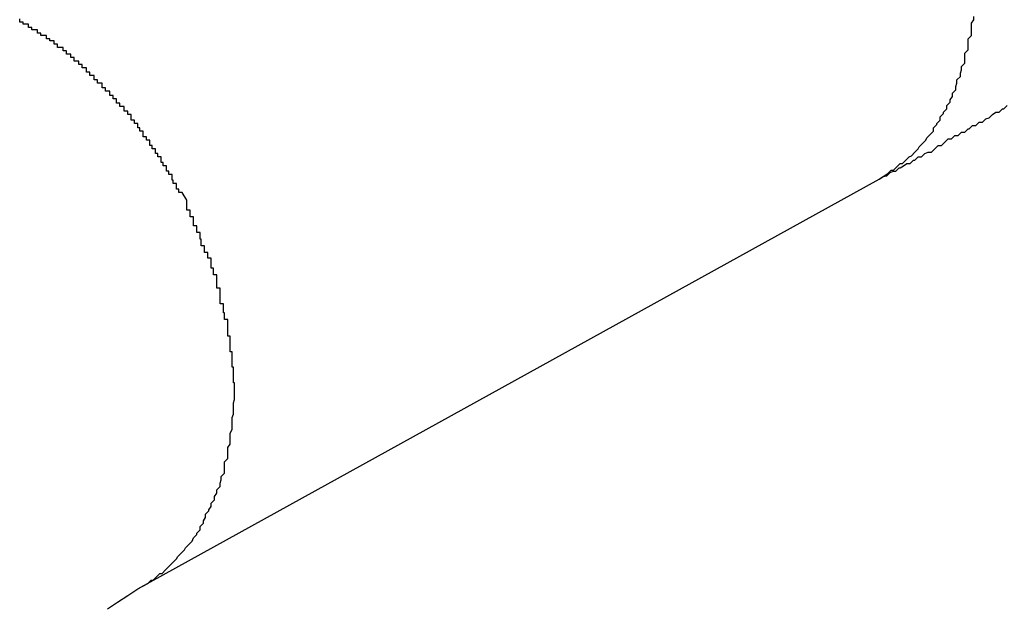
# Model space of a CAD drawing. Extents: x -23.4 to 23.4, y -8.7 to 8.7.
# Drawn here: x 9.1 to 9.1, y 4.5 to 4.5 of the extents above; entities that cross this region are included whole.
import ezdxf

# ---------------------------------------------------------------- set-up
doc = ezdxf.new("R2010")
doc.units = 0
doc.layers.get('0').update_dxf_attribs({"linetype": 'CONTINUOUS'})

msp = doc.modelspace()

# ---------------------------------------------------------------- linework, layer by layer
at = {"color": 0}
for points in [[(9.1297, 4.4929), (9.1305, 4.4934), (9.1305, 4.4934), (9.1305, 4.4934), (9.1305, 4.4934), (9.1305, 4.4934), (9.1305, 4.4934), (9.1305, 4.4934), (9.1305, 4.4934), (9.1305, 4.4934), (9.1308, 4.4937), (9.1308, 4.4937), (9.1308, 4.4937), (9.1308, 4.4937), (9.131, 4.4937), (9.131, 4.4937), (9.131, 4.4937), (9.131, 4.4937), (9.1313, 4.494), (9.1313, 4.494), (9.1313, 4.494), (9.1313, 4.494), (9.1313, 4.494), (9.1313, 4.494), (9.1313, 4.494), (9.1313, 4.494), (9.1313, 4.494), (9.1316, 4.4943), (9.1316, 4.4943), (9.1316, 4.4943), (9.1316, 4.4943), (9.1318, 4.4943), (9.1318, 4.4943), (9.1318, 4.4943), (9.1318, 4.4943), (9.1321, 4.4946), (9.1321, 4.4946), (9.1321, 4.4946), (9.1321, 4.4946), (9.1321, 4.4946), (9.1321, 4.4946), (9.1321, 4.4946), (9.1321, 4.4946), (9.1321, 4.4946), (9.1324, 4.4949), (9.1324, 4.4949), (9.1324, 4.4949), (9.1324, 4.4949), (9.1326, 4.495), (9.1326, 4.495), (9.1326, 4.495), (9.1326, 4.495), (9.1329, 4.4953), (9.1329, 4.4953), (9.1329, 4.4953), (9.1329, 4.4953), (9.1329, 4.4953), (9.1329, 4.4953), (9.1329, 4.4953), (9.1329, 4.4953), (9.1329, 4.4953), (9.1332, 4.4956), (9.1332, 4.4956), (9.1332, 4.4956), (9.1332, 4.4956), (9.1333, 4.4958), (9.1333, 4.4958), (9.1333, 4.4958), (9.1333, 4.4958), (9.1336, 4.4961), (9.1336, 4.4961), (9.1336, 4.4961), (9.1336, 4.4961), (9.1336, 4.4961), (9.1336, 4.4961), (9.1336, 4.4961), (9.1336, 4.4961), (9.1336, 4.4961), (9.1339, 4.4964), (9.1339, 4.4964), (9.1339, 4.4964), (9.1339, 4.4964), (9.134, 4.4966), (9.134, 4.4966), (9.134, 4.4966), (9.134, 4.4966), (9.1343, 4.4969), (9.1343, 4.4969), (9.1343, 4.4969), (9.1343, 4.4969), (9.1343, 4.4969), (9.1343, 4.4969), (9.1343, 4.4969), (9.1343, 4.4969), (9.1343, 4.4969), (9.1346, 4.4972), (9.1346, 4.4972), (9.1346, 4.4972), (9.1346, 4.4972), (9.1346, 4.4975), (9.1346, 4.4975), (9.1346, 4.4975), (9.1346, 4.4975), (9.1349, 4.4978), (9.1349, 4.4978), (9.1349, 4.4978), (9.1349, 4.4978), (9.1349, 4.4978), (9.1349, 4.4979), (9.1349, 4.4979), (9.1349, 4.4979), (9.1349, 4.4979), (9.1352, 4.4982), (9.1352, 4.4982), (9.1352, 4.4982), (9.1352, 4.4982), (9.1352, 4.4985), (9.1352, 4.4985), (9.1352, 4.4985), (9.1352, 4.4985), (9.1355, 4.4988), (9.1355, 4.4988), (9.1355, 4.4988), (9.1355, 4.4988), (9.1355, 4.4988), (9.1355, 4.4989), (9.1355, 4.4989), (9.1355, 4.4989), (9.1355, 4.4989), (9.1358, 4.4992), (9.1358, 4.4992), (9.1358, 4.4992), (9.1358, 4.4992), (9.1358, 4.4995), (9.1358, 4.4995), (9.1358, 4.4995), (9.1358, 4.4995), (9.1361, 4.4998), (9.1361, 4.4998), (9.1361, 4.4998), (9.1361, 4.4998), (9.1361, 4.4998), (9.1361, 4.5), (9.1361, 4.5), (9.1361, 4.5), (9.1361, 4.5), (9.1363, 4.5003), (9.1363, 4.5003), (9.1363, 4.5003), (9.1363, 4.5003), (9.1363, 4.5006), (9.1363, 4.5006), (9.1363, 4.5006), (9.1363, 4.5006), (9.1366, 4.5009), (9.1366, 4.5009), (9.1366, 4.5009), (9.1366, 4.5009), (9.1366, 4.5009), (9.1366, 4.5012), (9.1366, 4.5012), (9.1366, 4.5012), (9.1366, 4.5012), (9.1367, 4.5015), (9.1367, 4.5015), (9.1367, 4.5015), (9.1367, 4.5015), (9.1367, 4.5018), (9.1367, 4.5018), (9.1367, 4.5018), (9.1367, 4.5018), (9.137, 4.5021), (9.137, 4.5021), (9.137, 4.5021), (9.137, 4.5021), (9.137, 4.5021), (9.137, 4.5024), (9.137, 4.5024), (9.137, 4.5024), (9.137, 4.5024), (9.1371, 4.5027), (9.1371, 4.5027), (9.1371, 4.5027), (9.1371, 4.5027), (9.1371, 4.503), (9.1371, 4.503), (9.1371, 4.503), (9.1371, 4.503), (9.1374, 4.5033), (9.1374, 4.5033), (9.1374, 4.5033), (9.1374, 4.5033), (9.1374, 4.5033), (9.1374, 4.5036), (9.1374, 4.5036), (9.1374, 4.5036), (9.1374, 4.5036), (9.1374, 4.5039), (9.1374, 4.5039), (9.1374, 4.5039), (9.1374, 4.5039), (9.1374, 4.5042), (9.1374, 4.5042), (9.1374, 4.5042), (9.1374, 4.5042), (9.1377, 4.5045), (9.1377, 4.5045), (9.1377, 4.5045), (9.1377, 4.5045), (9.1377, 4.5045), (9.1377, 4.5048), (9.1377, 4.5048), (9.1377, 4.5048), (9.1377, 4.5048), (9.1377, 4.5051), (9.1377, 4.5051), (9.1377, 4.5051), (9.1377, 4.5051), (9.1377, 4.5054), (9.1377, 4.5054), (9.1377, 4.5055), (9.1377, 4.5055), (9.138, 4.5058), (9.138, 4.5058), (9.138, 4.5058), (9.138, 4.5058), (9.138, 4.5058), (9.138, 4.5061), (9.138, 4.5061), (9.138, 4.5061), (9.138, 4.5061), (9.138, 4.5064), (9.138, 4.5064), (9.138, 4.5064), (9.138, 4.5064), (9.138, 4.5067), (9.138, 4.5067), (9.138, 4.5069), (9.138, 4.5069), (9.1382, 4.5072), (9.1382, 4.5072), (9.1382, 4.5072), (9.1382, 4.5072), (9.1382, 4.5072), (9.1382, 4.5075)], [(9.0675, 4.491), (9.0671, 4.4917), (9.0671, 4.4917), (9.0668, 4.4917), (9.0668, 4.4917), (9.0668, 4.4917), (9.0668, 4.4917), (9.0668, 4.4917), (9.0668, 4.4917), (9.0668, 4.4917), (9.0668, 4.492), (9.0666, 4.492), (9.0666, 4.492), (9.0666, 4.492), (9.0666, 4.4922), (9.0666, 4.4922), (9.0666, 4.4922), (9.0666, 4.4922), (9.0666, 4.4925), (9.0666, 4.4925), (9.0663, 4.4925), (9.0663, 4.4925), (9.0663, 4.4925), (9.0663, 4.4925), (9.0663, 4.4925), (9.0663, 4.4925), (9.0663, 4.4925), (9.0663, 4.4928), (9.0662, 4.4928), (9.0662, 4.4928), (9.0662, 4.4928), (9.0662, 4.493), (9.0662, 4.493), (9.0662, 4.493), (9.0662, 4.493), (9.0662, 4.4933), (9.0662, 4.4933), (9.0659, 4.4933), (9.0659, 4.4933), (9.0659, 4.4933), (9.0659, 4.4933), (9.0659, 4.4933), (9.0659, 4.4933), (9.0659, 4.4933), (9.0659, 4.4936), (9.0657, 4.4936), (9.0657, 4.4936), (9.0657, 4.4936), (9.0657, 4.4938), (9.0657, 4.4938), (9.0657, 4.4938), (9.0657, 4.4938), (9.0657, 4.4941), (9.0657, 4.4941), (9.0654, 4.4941), (9.0654, 4.4941), (9.0654, 4.4941), (9.0654, 4.4941), (9.0654, 4.4941), (9.0654, 4.4941), (9.0654, 4.4941), (9.0654, 4.4944), (9.0652, 4.4944), (9.0652, 4.4944), (9.0652, 4.4944), (9.0652, 4.4946), (9.0652, 4.4946), (9.0652, 4.4946), (9.0652, 4.4946), (9.0652, 4.4949), (9.0652, 4.4949), (9.0649, 4.4949), (9.0649, 4.4949), (9.0649, 4.4949), (9.0649, 4.4949), (9.0649, 4.4949), (9.0649, 4.4949), (9.0649, 4.4949), (9.0649, 4.4952), (9.0647, 4.4952), (9.0647, 4.4952), (9.0647, 4.4952), (9.0647, 4.4953), (9.0647, 4.4953), (9.0647, 4.4953), (9.0647, 4.4953), (9.0647, 4.4956), (9.0647, 4.4956), (9.0644, 4.4956), (9.0644, 4.4956), (9.0644, 4.4956), (9.0644, 4.4956), (9.0644, 4.4956), (9.0644, 4.4956), (9.0644, 4.4956), (9.0644, 4.4959), (9.0642, 4.4959), (9.0642, 4.4959), (9.0642, 4.4959), (9.0642, 4.4961), (9.0642, 4.4961), (9.0642, 4.4961), (9.0642, 4.4961), (9.0642, 4.4964), (9.0642, 4.4964), (9.0639, 4.4964), (9.0639, 4.4964), (9.0639, 4.4964), (9.0639, 4.4964), (9.0639, 4.4964), (9.0639, 4.4964), (9.0639, 4.4964), (9.0639, 4.4967), (9.0636, 4.4967), (9.0636, 4.4967), (9.0636, 4.4967), (9.0636, 4.4969), (9.0636, 4.4969), (9.0636, 4.4969), (9.0636, 4.4969), (9.0636, 4.4972), (9.0636, 4.4972), (9.0633, 4.4972), (9.0633, 4.4972), (9.0633, 4.4972), (9.0633, 4.4972), (9.0633, 4.4972), (9.0633, 4.4972), (9.0633, 4.4972), (9.0633, 4.4975), (9.0631, 4.4975), (9.0631, 4.4975), (9.0631, 4.4975), (9.0631, 4.4976), (9.0631, 4.4976), (9.0631, 4.4976), (9.0631, 4.4976), (9.0631, 4.4979), (9.0631, 4.4979), (9.0628, 4.4979), (9.0628, 4.4979), (9.0628, 4.4979), (9.0628, 4.4979), (9.0628, 4.4979), (9.0628, 4.4979), (9.0628, 4.4979), (9.0628, 4.4982), (9.0625, 4.4982), (9.0625, 4.4982), (9.0625, 4.4982), (9.0625, 4.4984), (9.0625, 4.4984), (9.0625, 4.4984), (9.0625, 4.4984), (9.0625, 4.4987), (9.0625, 4.4987), (9.0622, 4.4987), (9.0622, 4.4987), (9.0622, 4.4987), (9.0622, 4.4987), (9.0622, 4.4987), (9.0622, 4.4987), (9.0622, 4.4987), (9.0622, 4.499), (9.0619, 4.499), (9.0619, 4.499), (9.0619, 4.499), (9.0619, 4.4991), (9.0619, 4.4991), (9.0619, 4.4991), (9.0619, 4.4991), (9.0619, 4.4994), (9.0619, 4.4994), (9.0616, 4.4994), (9.0616, 4.4994), (9.0616, 4.4994), (9.0616, 4.4994), (9.0615, 4.4994), (9.0615, 4.4994), (9.0615, 4.4994), (9.0615, 4.4997), (9.0612, 4.4997), (9.0612, 4.4997), (9.0612, 4.4997), (9.0612, 4.4998), (9.0612, 4.4998), (9.0612, 4.4998), (9.0612, 4.4998), (9.0612, 4.5001), (9.0612, 4.5001), (9.0609, 4.5001), (9.0609, 4.5001), (9.0609, 4.5001), (9.0609, 4.5001), (9.0609, 4.5001), (9.0609, 4.5001), (9.0609, 4.5001), (9.0609, 4.5004), (9.0606, 4.5004), (9.0606, 4.5004), (9.0606, 4.5004), (9.0606, 4.5005), (9.0606, 4.5005), (9.0606, 4.5005), (9.0606, 4.5005), (9.0606, 4.5008), (9.0606, 4.5008), (9.0603, 4.5008), (9.0603, 4.5008), (9.0603, 4.5008), (9.0603, 4.5008), (9.0602, 4.5008), (9.0602, 4.5008), (9.0602, 4.5008), (9.0602, 4.5011), (9.0599, 4.5011), (9.0599, 4.5011), (9.0599, 4.5011), (9.0599, 4.5012), (9.0599, 4.5012), (9.0599, 4.5012), (9.0599, 4.5012), (9.0599, 4.5015), (9.0599, 4.5015), (9.0596, 4.5015), (9.0596, 4.5015), (9.0596, 4.5015), (9.0596, 4.5015), (9.0595, 4.5015), (9.0595, 4.5015), (9.0595, 4.5015), (9.0595, 4.5018), (9.0592, 4.5018), (9.0592, 4.5018), (9.0592, 4.5018), (9.0592, 4.5019), (9.0592, 4.5019), (9.0592, 4.5019), (9.0592, 4.5019), (9.0592, 4.5022), (9.0592, 4.5022), (9.0589, 4.5022), (9.0589, 4.5022), (9.0589, 4.5022), (9.0589, 4.5022), (9.0588, 4.5022), (9.0588, 4.5022), (9.0588, 4.5022), (9.0588, 4.5025), (9.0585, 4.5025), (9.0585, 4.5025), (9.0585, 4.5025), (9.0585, 4.5026), (9.0585, 4.5026), (9.0585, 4.5026), (9.0585, 4.5026), (9.0585, 4.5029), (9.0585, 4.5029), (9.0582, 4.5029), (9.0582, 4.5029), (9.0582, 4.5029), (9.0582, 4.5029), (9.0581, 4.5029), (9.0581, 4.5029), (9.0581, 4.5029), (9.0581, 4.5032), (9.0578, 4.5032), (9.0578, 4.5032), (9.0578, 4.5032), (9.0578, 4.5032), (9.0578, 4.5032), (9.0578, 4.5032), (9.0578, 4.5032), (9.0578, 4.5035), (9.0578, 4.5035), (9.0575, 4.5035), (9.0575, 4.5035), (9.0575, 4.5035), (9.0575, 4.5035), (9.0574, 4.5035), (9.0574, 4.5035), (9.0574, 4.5035), (9.0574, 4.5038), (9.0571, 4.5038), (9.0571, 4.5038), (9.0571, 4.5038), (9.0571, 4.5038), (9.0571, 4.5038), (9.0571, 4.5038), (9.0571, 4.5038), (9.0571, 4.5041), (9.0571, 4.5041), (9.0568, 4.5041), (9.0568, 4.5041), (9.0568, 4.5041), (9.0568, 4.5041), (9.0567, 4.5041), (9.0567, 4.5041), (9.0567, 4.5041), (9.0567, 4.5044), (9.0564, 4.5044), (9.0564, 4.5044), (9.0564, 4.5044), (9.0564, 4.5044), (9.0564, 4.5044), (9.0564, 4.5044), (9.0564, 4.5044), (9.0564, 4.5047), (9.0564, 4.5047), (9.0561, 4.5047), (9.0561, 4.5047), (9.0561, 4.5047), (9.0561, 4.5047), (9.0559, 4.5047), (9.0559, 4.5047), (9.0559, 4.5047), (9.0559, 4.505), (9.0556, 4.505), (9.0556, 4.505), (9.0556, 4.505), (9.0556, 4.505), (9.0556, 4.505), (9.0556, 4.505), (9.0556, 4.505), (9.0556, 4.5053), (9.0556, 4.5053), (9.0553, 4.5053), (9.0553, 4.5053), (9.0553, 4.5053), (9.0553, 4.5053), (9.0552, 4.5053), (9.0552, 4.5053), (9.0552, 4.5053), (9.0552, 4.5055), (9.0549, 4.5055), (9.0549, 4.5055), (9.0549, 4.5055), (9.0549, 4.5055), (9.0549, 4.5055), (9.0549, 4.5055), (9.0549, 4.5055), (9.0549, 4.5058), (9.0549, 4.5058), (9.0546, 4.5058), (9.0546, 4.5058), (9.0546, 4.5058), (9.0546, 4.5058), (9.0544, 4.5058), (9.0544, 4.5058), (9.0544, 4.5058), (9.0544, 4.506), (9.0541, 4.506), (9.0541, 4.506), (9.0541, 4.506), (9.0541, 4.506), (9.0541, 4.506), (9.0541, 4.506), (9.0541, 4.506), (9.0541, 4.5063), (9.0541, 4.5063), (9.0538, 4.5063), (9.0538, 4.5063), (9.0538, 4.5063), (9.0538, 4.5063), (9.0536, 4.5063), (9.0536, 4.5063), (9.0536, 4.5063), (9.0536, 4.5065), (9.0533, 4.5065), (9.0533, 4.5065), (9.0533, 4.5065), (9.0533, 4.5065), (9.0533, 4.5065), (9.0533, 4.5065), (9.0533, 4.5065), (9.0533, 4.5068), (9.0533, 4.5068), (9.053, 4.5068), (9.053, 4.5068), (9.053, 4.5068), (9.053, 4.5068), (9.0528, 4.5068), (9.0528, 4.5068), (9.0528, 4.5068), (9.0528, 4.507), (9.0525, 4.507), (9.0525, 4.507), (9.0525, 4.507), (9.0525, 4.507), (9.0525, 4.507), (9.0525, 4.507), (9.0525, 4.507), (9.0525, 4.5073)], [(9.1297, 4.4929), (9.1297, 4.4929), (9.1297, 4.4929), (9.1297, 4.4929), (9.1297, 4.4929), (9.1297, 4.4929), (9.1297, 4.4929), (9.1297, 4.4929), (9.1297, 4.4929), (9.1297, 4.4929), (9.1297, 4.4929), (9.1297, 4.4929), (9.1297, 4.4929), (9.1297, 4.4929), (9.1297, 4.4929), (9.1297, 4.4929), (9.1297, 4.4929), (9.13, 4.4931), (9.13, 4.4931), (9.13, 4.4931), (9.13, 4.4931), (9.13, 4.4931), (9.13, 4.4931), (9.13, 4.4931), (9.13, 4.4931), (9.13, 4.4931), (9.13, 4.4931), (9.13, 4.4931), (9.13, 4.4931), (9.13, 4.4931), (9.13, 4.4931), (9.13, 4.4931), (9.13, 4.4931), (9.13, 4.4931), (9.1303, 4.4932), (9.1303, 4.4932), (9.1303, 4.4932), (9.1303, 4.4932), (9.1303, 4.4932), (9.1303, 4.4932), (9.1303, 4.4932), (9.1303, 4.4932), (9.1303, 4.4932), (9.1304, 4.4932), (9.1304, 4.4932), (9.1304, 4.4932), (9.1304, 4.4932), (9.1304, 4.4932), (9.1304, 4.4932), (9.1304, 4.4932), (9.1304, 4.4932), (9.1307, 4.4935), (9.1307, 4.4935), (9.1307, 4.4935), (9.1307, 4.4935), (9.1307, 4.4935), (9.1307, 4.4935), (9.1307, 4.4935), (9.1307, 4.4935), (9.1307, 4.4935), (9.131, 4.4936), (9.131, 4.4936), (9.131, 4.4936), (9.131, 4.4936), (9.1312, 4.4936), (9.1312, 4.4936), (9.1312, 4.4936), (9.1312, 4.4936), (9.1315, 4.4939), (9.1315, 4.4939), (9.1315, 4.4939), (9.1315, 4.4939), (9.1315, 4.4939), (9.1315, 4.4939), (9.1315, 4.4939), (9.1315, 4.4939), (9.1315, 4.4939), (9.1316, 4.4939), (9.1316, 4.4939), (9.1316, 4.4939), (9.1316, 4.4939), (9.1316, 4.4939), (9.1316, 4.4939), (9.1316, 4.4939), (9.1316, 4.4939), (9.1319, 4.4941), (9.1319, 4.4941), (9.1319, 4.4941), (9.1319, 4.4941), (9.1319, 4.4941), (9.1322, 4.4943), (9.1322, 4.4943), (9.1325, 4.4943), (9.1325, 4.4943), (9.1328, 4.4946), (9.1328, 4.4946), (9.1329, 4.4946), (9.1329, 4.4946), (9.1332, 4.4949), (9.1332, 4.4949), (9.1335, 4.4949), (9.1335, 4.4949), (9.1338, 4.4952), (9.1338, 4.4952), (9.1338, 4.4952), (9.1338, 4.4952), (9.1338, 4.4952), (9.1341, 4.4953), (9.1341, 4.4953), (9.1344, 4.4953), (9.1344, 4.4953), (9.1347, 4.4956), (9.1347, 4.4956), (9.1347, 4.4956), (9.1347, 4.4956), (9.135, 4.4959), (9.135, 4.4959), (9.1353, 4.4959), (9.1353, 4.4959), (9.1356, 4.4962), (9.1356, 4.4962), (9.1356, 4.4962), (9.1359, 4.4965), (9.1362, 4.4965), (9.1365, 4.4968), (9.1368, 4.4968), (9.1371, 4.4971), (9.1374, 4.4971), (9.1377, 4.4974), (9.1378, 4.4974), (9.1381, 4.4977), (9.1384, 4.4977), (9.1387, 4.498), (9.139, 4.498), (9.1393, 4.4983), (9.1396, 4.4984), (9.1399, 4.4987), (9.1399, 4.4987), (9.1399, 4.4987), (9.1399, 4.4987), (9.1399, 4.4987), (9.1402, 4.4989), (9.1402, 4.4989), (9.1405, 4.4989), (9.1405, 4.4989), (9.1408, 4.4992), (9.1408, 4.4992), (9.1409, 4.4992), (9.1409, 4.4992), (9.1412, 4.4995)], [(9.0631, 4.4561), (9.1297, 4.4929)], [(9.0631, 4.4561), (9.1297, 4.4929)], [(9.0631, 4.4561), (9.1297, 4.4929)], [(9.0631, 4.4561), (9.1297, 4.4929)], [(9.0631, 4.4561), (9.1297, 4.4929)], [(9.0631, 4.4561), (9.1297, 4.4929)], [(9.0631, 4.4561), (9.1297, 4.4929)], [(9.0631, 4.4561), (9.1297, 4.4929)], [(9.0631, 4.4561), (9.1297, 4.4929)], [(9.0631, 4.4561), (9.1297, 4.4929)], [(9.0631, 4.4561), (9.1297, 4.4929)], [(9.0631, 4.4561), (9.1297, 4.4929)], [(9.0631, 4.4561), (9.1297, 4.4929)], [(9.0631, 4.4561), (9.1297, 4.4929)], [(9.0631, 4.4561), (9.1297, 4.4929)], [(9.0631, 4.4561), (9.1297, 4.4929)], [(9.0631, 4.4561), (9.1297, 4.4929)], [(9.0631, 4.4561), (9.1297, 4.4929)], [(9.0631, 4.4561), (9.1297, 4.4929)], [(9.0631, 4.4561), (9.1297, 4.4929)], [(9.0631, 4.4561), (9.1297, 4.4929)], [(9.1297, 4.4929), (9.1297, 4.4929)], [(9.0631, 4.4561), (9.064, 4.4566), (9.064, 4.4566), (9.064, 4.4566), (9.064, 4.4566), (9.064, 4.4566), (9.064, 4.4566), (9.064, 4.4566), (9.064, 4.4566), (9.064, 4.4566), (9.0643, 4.4569), (9.0643, 4.4569), (9.0643, 4.4569), (9.0643, 4.4569), (9.0645, 4.4569), (9.0645, 4.4569), (9.0645, 4.4569), (9.0645, 4.4569), (9.0648, 4.4572), (9.0648, 4.4572), (9.0648, 4.4572), (9.0648, 4.4572), (9.0648, 4.4572), (9.0648, 4.4572), (9.0648, 4.4572), (9.0648, 4.4572), (9.0648, 4.4572), (9.0651, 4.4575), (9.0651, 4.4575), (9.0651, 4.4575), (9.0651, 4.4575), (9.0653, 4.4575), (9.0653, 4.4575), (9.0653, 4.4575), (9.0653, 4.4575), (9.0656, 4.4578), (9.0656, 4.4578), (9.0656, 4.4578), (9.0656, 4.4578), (9.0656, 4.4578), (9.0656, 4.4578), (9.0656, 4.4578), (9.0656, 4.4578), (9.0656, 4.4578), (9.0659, 4.4581), (9.0659, 4.4581), (9.0659, 4.4581), (9.0659, 4.4581), (9.066, 4.4582), (9.066, 4.4582), (9.066, 4.4582), (9.066, 4.4582), (9.0663, 4.4585), (9.0663, 4.4585), (9.0663, 4.4585), (9.0663, 4.4585), (9.0663, 4.4585), (9.0663, 4.4585), (9.0663, 4.4585), (9.0663, 4.4585), (9.0663, 4.4585), (9.0666, 4.4588), (9.0666, 4.4588), (9.0666, 4.4588), (9.0666, 4.4588), (9.0667, 4.459), (9.0667, 4.459), (9.0667, 4.459), (9.0667, 4.459), (9.067, 4.4593), (9.067, 4.4593), (9.067, 4.4593), (9.067, 4.4593), (9.067, 4.4593), (9.067, 4.4593), (9.067, 4.4593), (9.067, 4.4593), (9.067, 4.4593), (9.0673, 4.4596), (9.0673, 4.4596), (9.0673, 4.4596), (9.0673, 4.4596), (9.0674, 4.4598), (9.0674, 4.4598), (9.0674, 4.4598), (9.0674, 4.4598), (9.0677, 4.4601), (9.0677, 4.4601), (9.0677, 4.4601), (9.0677, 4.4601), (9.0677, 4.4601), (9.0677, 4.4601), (9.0677, 4.4601), (9.0677, 4.4601), (9.0677, 4.4601), (9.068, 4.4604), (9.068, 4.4604), (9.068, 4.4604), (9.068, 4.4604), (9.0681, 4.4607), (9.0681, 4.4607), (9.0681, 4.4607), (9.0681, 4.4607), (9.0684, 4.461), (9.0684, 4.461), (9.0684, 4.461), (9.0684, 4.461), (9.0684, 4.461), (9.0684, 4.4611), (9.0684, 4.4611), (9.0684, 4.4611), (9.0684, 4.4611), (9.0687, 4.4614), (9.0687, 4.4614), (9.0687, 4.4614), (9.0687, 4.4614), (9.0687, 4.4617), (9.0687, 4.4617), (9.0687, 4.4617), (9.0687, 4.4617), (9.069, 4.462), (9.069, 4.462), (9.069, 4.462), (9.069, 4.462), (9.069, 4.462), (9.069, 4.4622), (9.069, 4.4622), (9.069, 4.4622), (9.069, 4.4622), (9.0692, 4.4625), (9.0692, 4.4625), (9.0692, 4.4625), (9.0692, 4.4625), (9.0692, 4.4628), (9.0692, 4.4628), (9.0692, 4.4628), (9.0692, 4.4628), (9.0695, 4.4631), (9.0695, 4.4631), (9.0695, 4.4631), (9.0695, 4.4631), (9.0695, 4.4631), (9.0695, 4.4632), (9.0695, 4.4632), (9.0695, 4.4632), (9.0695, 4.4632), (9.0697, 4.4635), (9.0697, 4.4635), (9.0697, 4.4635), (9.0697, 4.4635), (9.0697, 4.4638), (9.0697, 4.4638), (9.0697, 4.4638), (9.0697, 4.4638), (9.07, 4.4641), (9.07, 4.4641), (9.07, 4.4641), (9.07, 4.4641), (9.07, 4.4641), (9.07, 4.4644), (9.07, 4.4644), (9.07, 4.4644), (9.07, 4.4644), (9.0702, 4.4647), (9.0702, 4.4647), (9.0702, 4.4647), (9.0702, 4.4647), (9.0702, 4.465), (9.0702, 4.465), (9.0702, 4.465), (9.0702, 4.465), (9.0705, 4.4653), (9.0705, 4.4653), (9.0705, 4.4653), (9.0705, 4.4653), (9.0705, 4.4653), (9.0705, 4.4656), (9.0705, 4.4656), (9.0705, 4.4656), (9.0705, 4.4656), (9.0706, 4.4659), (9.0706, 4.4659), (9.0706, 4.4659), (9.0706, 4.4659), (9.0706, 4.4662), (9.0706, 4.4662), (9.0706, 4.4662), (9.0706, 4.4662), (9.0709, 4.4665), (9.0709, 4.4665), (9.0709, 4.4665), (9.0709, 4.4665), (9.0709, 4.4665), (9.0709, 4.4668), (9.0709, 4.4668), (9.0709, 4.4668), (9.0709, 4.4668), (9.0709, 4.4671), (9.0709, 4.4671), (9.0709, 4.4671), (9.0709, 4.4671), (9.0709, 4.4674), (9.0709, 4.4674), (9.0709, 4.4675), (9.0709, 4.4675), (9.0712, 4.4678), (9.0712, 4.4678), (9.0712, 4.4678), (9.0712, 4.4678), (9.0712, 4.4678), (9.0712, 4.4681), (9.0712, 4.4681), (9.0712, 4.4681), (9.0712, 4.4681), (9.0712, 4.4684), (9.0712, 4.4684), (9.0712, 4.4684), (9.0712, 4.4684), (9.0712, 4.4687), (9.0712, 4.4687), (9.0712, 4.4688), (9.0712, 4.4688), (9.0714, 4.4691), (9.0714, 4.4691), (9.0714, 4.4691), (9.0714, 4.4691), (9.0714, 4.4691), (9.0714, 4.4694), (9.0714, 4.4694), (9.0714, 4.4694), (9.0714, 4.4694), (9.0714, 4.4697), (9.0714, 4.4697), (9.0714, 4.4697), (9.0714, 4.4697), (9.0714, 4.47), (9.0714, 4.47), (9.0714, 4.4701), (9.0714, 4.4701), (9.0716, 4.4704), (9.0716, 4.4704), (9.0716, 4.4704), (9.0716, 4.4704), (9.0716, 4.4704), (9.0716, 4.4707), (9.0716, 4.4707), (9.0716, 4.4707), (9.0716, 4.4707), (9.0716, 4.471), (9.0716, 4.471), (9.0716, 4.471), (9.0716, 4.471), (9.0716, 4.4713), (9.0716, 4.4713), (9.0716, 4.4715), (9.0716, 4.4715), (9.0717, 4.4718), (9.0717, 4.4718), (9.0717, 4.4718), (9.0717, 4.4718), (9.0717, 4.4718), (9.0717, 4.4721), (9.0717, 4.4721), (9.0717, 4.4721), (9.0717, 4.4721), (9.0717, 4.4724), (9.0717, 4.4724), (9.0717, 4.4724), (9.0717, 4.4724), (9.0717, 4.4727), (9.0717, 4.4727), (9.0717, 4.4728), (9.0717, 4.4728), (9.0718, 4.4731), (9.0718, 4.4731), (9.0718, 4.4731), (9.0718, 4.4731), (9.0718, 4.4731), (9.0718, 4.4734), (9.0718, 4.4734), (9.0718, 4.4734), (9.0718, 4.4734), (9.0718, 4.4737), (9.0718, 4.4737), (9.0718, 4.4737), (9.0718, 4.4737), (9.0718, 4.474), (9.0718, 4.474), (9.0718, 4.4743), (9.0718, 4.4743), (9.0718, 4.4746), (9.0718, 4.4746), (9.0717, 4.4746), (9.0717, 4.4746), (9.0717, 4.4746), (9.0717, 4.4749), (9.0717, 4.4749), (9.0717, 4.4749), (9.0717, 4.4749), (9.0717, 4.4752), (9.0717, 4.4752), (9.0717, 4.4752), (9.0717, 4.4752), (9.0717, 4.4755), (9.0717, 4.4755), (9.0717, 4.4757), (9.0717, 4.4757), (9.0717, 4.476), (9.0717, 4.476), (9.0716, 4.476), (9.0716, 4.476), (9.0716, 4.476), (9.0716, 4.4763), (9.0716, 4.4763), (9.0716, 4.4763), (9.0716, 4.4763), (9.0716, 4.4766), (9.0716, 4.4766), (9.0716, 4.4766), (9.0716, 4.4766), (9.0716, 4.4769), (9.0716, 4.4769), (9.0716, 4.4771), (9.0716, 4.4771), (9.0716, 4.4774), (9.0716, 4.4774), (9.0714, 4.4774), (9.0714, 4.4774), (9.0714, 4.4774), (9.0714, 4.4777), (9.0714, 4.4777), (9.0714, 4.4777), (9.0714, 4.4777), (9.0714, 4.478), (9.0714, 4.478), (9.0714, 4.478), (9.0714, 4.478), (9.0714, 4.4783), (9.0714, 4.4783), (9.0714, 4.4785), (9.0714, 4.4785), (9.0714, 4.4788), (9.0714, 4.4788), (9.0712, 4.4788), (9.0712, 4.4788), (9.0712, 4.4788), (9.0712, 4.4791), (9.0712, 4.4791), (9.0712, 4.4791), (9.0712, 4.4791), (9.0712, 4.4794), (9.0712, 4.4794), (9.0712, 4.4794), (9.0712, 4.4794), (9.0712, 4.4797), (9.0712, 4.4797), (9.0712, 4.48), (9.0712, 4.48), (9.0712, 4.4803), (9.0712, 4.4803), (9.0709, 4.4803), (9.0709, 4.4803), (9.0709, 4.4803), (9.0709, 4.4806), (9.0709, 4.4806), (9.0709, 4.4806), (9.0709, 4.4806), (9.0709, 4.4809), (9.0708, 4.4809), (9.0708, 4.4809), (9.0708, 4.4809), (9.0708, 4.4812), (9.0708, 4.4812), (9.0708, 4.4814), (9.0708, 4.4814), (9.0708, 4.4817), (9.0708, 4.4817), (9.0705, 4.4817), (9.0705, 4.4817), (9.0705, 4.4817), (9.0705, 4.482), (9.0705, 4.482), (9.0705, 4.482), (9.0705, 4.482), (9.0705, 4.4823), (9.0705, 4.4823), (9.0705, 4.4823), (9.0705, 4.4823), (9.0705, 4.4826), (9.0705, 4.4826), (9.0705, 4.4828), (9.0705, 4.4828), (9.0705, 4.4831), (9.0705, 4.4831), (9.0702, 4.4831), (9.0702, 4.4831), (9.0702, 4.4831), (9.0702, 4.4834), (9.0702, 4.4834), (9.0702, 4.4834), (9.0702, 4.4834), (9.0702, 4.4837), (9.0702, 4.4837), (9.0702, 4.4837), (9.0702, 4.4837), (9.0702, 4.484), (9.0702, 4.484), (9.0702, 4.484), (9.0702, 4.484), (9.0702, 4.4843), (9.0702, 4.4843), (9.0699, 4.4843), (9.0699, 4.4843), (9.0699, 4.4843), (9.0699, 4.4846), (9.0699, 4.4846), (9.0699, 4.4846), (9.0699, 4.4846), (9.0699, 4.4849), (9.0697, 4.4849), (9.0697, 4.4849), (9.0697, 4.4849), (9.0697, 4.4852), (9.0697, 4.4852), (9.0697, 4.4855), (9.0697, 4.4855), (9.0697, 4.4858), (9.0697, 4.4858), (9.0694, 4.4858), (9.0694, 4.486), (9.0694, 4.486), (9.0694, 4.4863), (9.0691, 4.4863), (9.0691, 4.4866), (9.0691, 4.4866), (9.0691, 4.4869), (9.0688, 4.4869), (9.0688, 4.4872), (9.0688, 4.4872), (9.0688, 4.4875), (9.0687, 4.4875), (9.0687, 4.4878), (9.0687, 4.4878), (9.0687, 4.4881), (9.0687, 4.4881), (9.0684, 4.4881), (9.0684, 4.4884), (9.0684, 4.4884), (9.0684, 4.4887), (9.0681, 4.4887), (9.0681, 4.489), (9.0681, 4.4892), (9.0681, 4.4895), (9.0678, 4.4895), (9.0678, 4.4898), (9.0678, 4.4898), (9.0678, 4.4901), (9.0675, 4.4901), (9.0675, 4.4904), (9.0675, 4.4907), (9.0675, 4.491)], [(9.0604, 4.4543), (9.0613, 4.4549), (9.0622, 4.4555), (9.0631, 4.4561)], [(9.0631, 4.4561), (9.0631, 4.4561)]]:
    msp.add_lwpolyline(points, dxfattribs=at)

doc.saveas('drawing.dxf')
